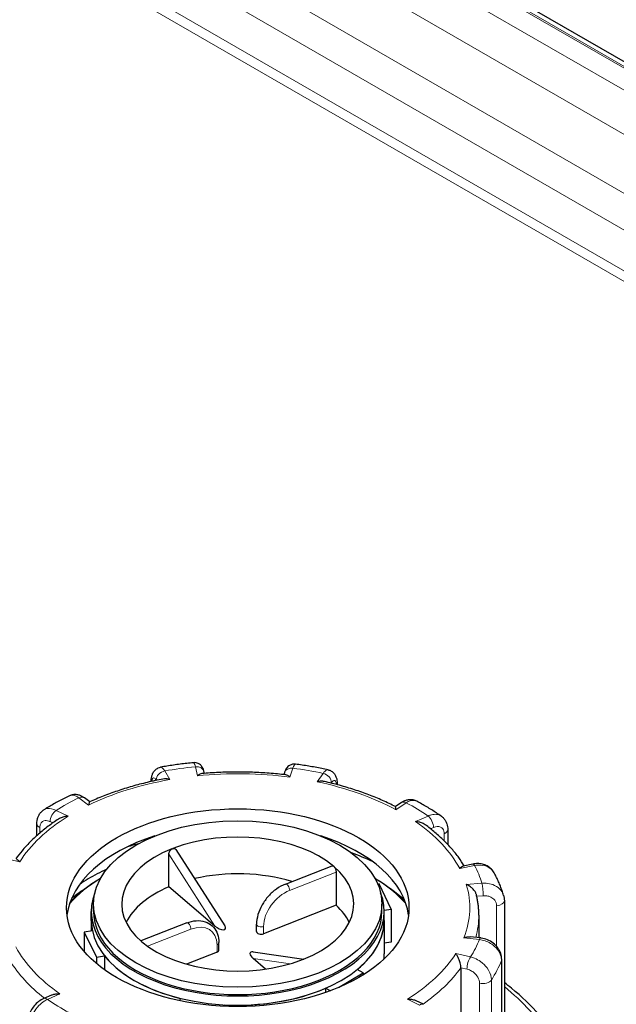
# Model space of a CAD drawing. Units: millimetres. Extents: x 0 to 5945, y 0 to 4455.
# Drawn here: x 1248 to 1381, y 1573 to 1792 of the extents above; entities that cross this region are included whole.
import ezdxf

# ---------------------------------------------------------------- set-up
doc = ezdxf.new("R2010")
doc.units = ezdxf.units.MM
doc.header["$LTSCALE"] = 5
doc.layers.add('Sichtbar (ISO)', color=7, linetype='Continuous', lineweight=25)
doc.layers.add('Tangential', color=7, linetype='Continuous', lineweight=9, true_color=0xbfbfbf)

msp = doc.modelspace()

# ---------------------------------------------------------------- linework, layer by layer
at = {"layer": 'Sichtbar (ISO)'}
for p, q in [((1708.97, 1593.83), (987.72, 2010.24)), ((1289.26, 1624.46), (1289.18, 1624.77)), ((1306.98, 1624.61), (1306.84, 1624.18)), ((1318.73, 1621.99), (1318.73, 1621.96)), ((1263.78, 1618.13), (1262.6, 1619.01)), ((1332.94, 1617.96), (1331.64, 1617.09)), ((1252.05, 1610.65), (1252.05, 1613.31)), ((1343.24, 1611.98), (1343.24, 1608.71)), ((1281.34, 1599.27), (1281.34, 1606.52)), ((1282.88, 1607.58), (1293.76, 1590.65)), ((1307.23, 1599.89), (1317.56, 1603.95)), ((1348.8, 1604.35), (1346.66, 1603.91)), ((1318.48, 1602.54), (1318.48, 1595.19)), ((1328, 1599.92), (1327.72, 1599.87)), ((1330.72, 1594.36), (1328, 1599.92)), ((1291.58, 1590.58), (1281.34, 1599.27)), ((1264.64, 1593.84), (1264.64, 1595.47)), ((1318.48, 1595.19), (1302.37, 1588.86)), ((1328.64, 1593.84), (1328.64, 1595.47)), ((1355.81, 1596.24), (1355.81, 1567.13)), ((1264.14, 1591.8), (1264.14, 1593.84)), ((1329.14, 1594.11), (1330.72, 1594.36)), ((1329.14, 1591.8), (1329.14, 1593.84)), ((1330.72, 1594.36), (1330.72, 1587.02)), ((1350.14, 1593.03), (1350.14, 1587.98)), ((1264.14, 1591.8), (1264.14, 1589.49)), ((1285.32, 1591.29), (1275.15, 1587.29)), ((1300.81, 1589.34), (1300.81, 1590.97)), ((1329.14, 1591.8), (1329.14, 1584.45)), ((1264.38, 1589.53), (1262.56, 1589.24)), ((1262.56, 1589.24), (1262.56, 1584.95)), ((1262.56, 1589.24), (1265.28, 1583.68)), ((1292.47, 1585.28), (1292.47, 1586.91)), ((1330.72, 1587.02), (1329.14, 1586.76)), ((1350.48, 1587.95), (1348.22, 1588.2)), ((1292.04, 1584.8), (1285.26, 1582.14)), ((1300.08, 1584.84), (1311.33, 1583.26)), ((1265.28, 1583.68), (1267.1, 1583.98)), ((1265.28, 1583.68), (1265.28, 1582.27)), ((1267.1, 1583.98), (1267.1, 1580.86)), ((1302.82, 1581.04), (1300.05, 1583.39)), ((1355.21, 1554.15), (1355.21, 1583.19)), ((1319, 1576.92), (1324.5, 1580.18)), ((1324.5, 1580.18), (1323.15, 1580.94)), ((1324.5, 1580.18), (1324.5, 1579.74)), ((1346.16, 1581.34), (1346.16, 1551.13)), ((1316.17, 1576.8), (1317.22, 1576.21)), ((1316.17, 1575.84), (1316.17, 1576.8)), ((1255.29, 1575.26), (1253.6, 1574.51)), ((1283.91, 1574.54), (1283.69, 1574.03)), ((1337.85, 1573.22), (1336.26, 1574.01))]:
    msp.add_line(p, q, dxfattribs=at)
for centre, major_axis in [((1296.64, 1594.66), (38, 0)), ((1296.64, 1595.47), (-32, 0))]:
    msp.add_ellipse(centre, major_axis=major_axis, ratio=0.57735, dxfattribs=at)
for centre, major_axis, ratio, start_param, end_param in [((1296.64, 1591.39), (-38, 0), 0.57735, 5.218618, 6.208684), ((1296.64, 1595.47), (-25.75, 0), 0.57735, 3.739118, 5.304897), ((1296.64, 1591.39), (38, 0), 0.57735, 0.074501, 1.064568), ((1296.64, 1595.47), (-25.75, 0), 0.57735, 5.314932, 6.880711), ((1280.88, 1608.84), (1.47, -0.94), 0.431624, 5.850514, 6.109626), ((1296.64, 1587.31), (-25.75, 0), 0.57735, 4.226586, 5.094398), ((1296.64, 1595.47), (25.75, 0), 0.57735, 5.314932, 6.880711), ((1296.64, 1584.45), (42, 0), 0.57735, 2.381882, 2.66358), ((1296.64, 1584.04), (42.5, 0), 0.57735, 2.369344, 2.635714), ((1296.64, 1584.04), (42.5, 0), 0.57735, 0.505879, 0.772249), ((1296.64, 1584.45), (42, 0), 0.57735, 0.478013, 0.759711), ((1296.64, 1593.84), (-32.5, 0), 0.57735, 6.062466, 9.645497), ((1296.64, 1587.31), (-25.75, 0), 0.57735, 5.348759, 6.005007), ((1296.64, 1587.31), (25.75, 0), 0.57735, 0.278178, 0.558681), ((1296.64, 1593.84), (-32, 0), 0.57735, 0, 3.141593), ((1296.64, 1591.8), (-32.5, 0), 0.57735, 0, 0.1211), ((1296.64, 1591.8), (32.5, 0), 0.57735, 3.141593, 6.283185), ((1296.64, 1591.8), (32.5, 0), 0.57735, 5.666007, 6.283185), ((1292.41, 1590.9), (1.47, -0.94), 0.431624, 4.409273, 7.037608), ((1301.81, 1589.34), (-1, 0), 0.57735, 0, 2.168322), ((1296.64, 1595.47), (25.75, 0), 0.57735, 3.739118, 5.304897), ((1291.47, 1585.28), (1, 0), 0.57735, 5.309915, 6.283185), ((1300.88, 1583.72), (-1.47, 0.94), 0.431624, 5.528763, 7.550866), ((1296.64, 1584.45), (32.5, 0), 0.57735, 6.217649, 6.283185), ((1296.64, 1591.8), (-32.5, 0), 0.57735, 0.430019, 1.168297), ((1312.4, 1582.11), (-1.47, 0.94), 0.431624, 5.850514, 6.109626), ((1296.64, 1591.8), (-32.5, 0), 0.57735, 1.477216, 2.215495)]:
    msp.add_ellipse(centre, major_axis=major_axis, ratio=ratio, start_param=start_param, end_param=end_param, dxfattribs=at)
for points, knots in [([(1277.44, 1622.67), (1277.44, 1622.83), (1277.45, 1622.99), (1277.48, 1623.35), (1277.51, 1623.55), (1277.6, 1623.96), (1277.66, 1624.17), (1277.86, 1624.64), (1278.01, 1624.91), (1278.46, 1625.37), (1278.71, 1625.56), (1279.16, 1625.75), (1279.33, 1625.8), (1279.49, 1625.83)], [0.0102854, 0.0102854, 0.0102854, 0.0102854, 0.05602, 0.05602, 0.1120399, 0.1120399, 0.1680599, 0.1680599, 0.2240798, 0.2240798, 0.2618639, 0.2618639, 0.2800998, 0.2800998, 0.2800998, 0.2800998]), ([(1286.8, 1626.84), (1286.31, 1626.79), (1285.82, 1626.74), (1284.83, 1626.63), (1284.34, 1626.57), (1283.36, 1626.44), (1282.88, 1626.37), (1281.9, 1626.23), (1281.42, 1626.16), (1280.45, 1626), (1279.97, 1625.92), (1279.49, 1625.83)], [5.2212171, 5.2212171, 5.2212171, 5.2212171, 5.2471382, 5.2471382, 5.2730592, 5.2730592, 5.2989803, 5.2989803, 5.3249014, 5.3249014, 5.3508224, 5.3508224, 5.3508224, 5.3508224]), ([(1289.18, 1624.77), (1289.16, 1624.87), (1289.14, 1624.96), (1289.08, 1625.15), (1289.05, 1625.25), (1288.97, 1625.46), (1288.93, 1625.57), (1288.81, 1625.78), (1288.77, 1625.86), (1288.6, 1626.1), (1288.47, 1626.28), (1287.99, 1626.61), (1287.75, 1626.74), (1287.24, 1626.85), (1287.02, 1626.87), (1286.8, 1626.84)], [0, 0, 0, 0, 0.0373633, 0.0373633, 0.0747266, 0.0747266, 0.1120898, 0.1120898, 0.1307715, 0.1307715, 0.1591924, 0.1591924, 0.1761221, 0.1761221, 0.1868164, 0.1868164, 0.1868164, 0.1868164]), ([(1309.47, 1626.5), (1309.25, 1626.53), (1309.02, 1626.52), (1308.59, 1626.44), (1308.4, 1626.36), (1308.04, 1626.18), (1307.9, 1626.07), (1307.63, 1625.82), (1307.53, 1625.7), (1307.35, 1625.44), (1307.28, 1625.32), (1307.16, 1625.09), (1307.12, 1624.98), (1307.04, 1624.79), (1307.01, 1624.7), (1306.98, 1624.61)], [0.2830554, 0.2830554, 0.2830554, 0.2830554, 0.2980677, 0.2980677, 0.3143856, 0.3143856, 0.3351255, 0.3351255, 0.3639702, 0.3639702, 0.4016333, 0.4016333, 0.4392964, 0.4392964, 0.4713708, 0.4713708, 0.4713708, 0.4713708]), ([(1316.69, 1625.26), (1316.22, 1625.36), (1315.74, 1625.46), (1314.79, 1625.65), (1314.31, 1625.74), (1313.35, 1625.91), (1312.87, 1625.99), (1311.9, 1626.15), (1311.42, 1626.22), (1310.45, 1626.37), (1309.96, 1626.44), (1309.47, 1626.5)], [4.6975833, 4.6975833, 4.6975833, 4.6975833, 4.7235084, 4.7235084, 4.7494335, 4.7494335, 4.7753586, 4.7753586, 4.8012837, 4.8012837, 4.8272088, 4.8272088, 4.8272088, 4.8272088]), ([(1288.7, 1624.41), (1288.56, 1624.4), (1288.41, 1624.35), (1288.08, 1624.2), (1287.89, 1624.09), (1287.71, 1623.94), (1287.71, 1623.94), (1287.71, 1623.94)], [-0.1713548, -0.1713548, -0.1713548, -0.1713548, -0.091473, -0.091473, 0, 0, 0.0009115, 0.0009115, 0.0009115, 0.0009115]), ([(1307.3, 1624.13), (1306.08, 1624.28), (1304.85, 1624.4), (1302.38, 1624.59), (1301.13, 1624.66), (1298.64, 1624.75), (1297.4, 1624.76), (1294.9, 1624.75), (1293.66, 1624.72), (1291.17, 1624.6), (1289.93, 1624.52), (1288.7, 1624.41)], [4.8467077, 4.8467077, 4.8467077, 4.8467077, 4.9177363, 4.9177363, 4.9887648, 4.9887648, 5.0597933, 5.0597933, 5.1308219, 5.1308219, 5.2018504, 5.2018504, 5.2018504, 5.2018504]), ([(1308.23, 1623.63), (1308.22, 1623.63), (1308.22, 1623.63), (1308.05, 1623.78), (1307.89, 1623.9), (1307.58, 1624.06), (1307.43, 1624.11), (1307.3, 1624.13)], [-0.7717538, -0.7717538, -0.7717538, -0.7717538, -0.7708423, -0.7708423, -0.6793693, -0.6793693, -0.5983289, -0.5983289, -0.5983289, -0.5983289]), ([(1316.69, 1625.26), (1316.95, 1625.21), (1317.19, 1625.11), (1317.63, 1624.85), (1317.81, 1624.68), (1318.14, 1624.31), (1318.26, 1624.1), (1318.47, 1623.67), (1318.54, 1623.45), (1318.65, 1623.02), (1318.68, 1622.81), (1318.72, 1622.4), (1318.73, 1622.2), (1318.73, 1621.99)], [0.1938284, 0.1938284, 0.1938284, 0.1938284, 0.2256522, 0.2256522, 0.260284, 0.260284, 0.3051092, 0.3051092, 0.3606177, 0.3606177, 0.4161262, 0.4161262, 0.4713708, 0.4713708, 0.4713708, 0.4713708]), ([(1280.05, 1623.21), (1278.88, 1622.99), (1277.72, 1622.74), (1275.43, 1622.19), (1274.3, 1621.9), (1272.08, 1621.26), (1270.99, 1620.92), (1268.85, 1620.19), (1267.8, 1619.81), (1265.74, 1619), (1264.74, 1618.57), (1263.76, 1618.12)], [5.3707703, 5.3707703, 5.3707703, 5.3707703, 5.4410253, 5.4410253, 5.5112803, 5.5112803, 5.5815353, 5.5815353, 5.6517903, 5.6517903, 5.7220453, 5.7220453, 5.7220453, 5.7220453]), ([(1281.58, 1623.09), (1281.58, 1623.09), (1281.58, 1623.09), (1281.3, 1623.17), (1281.03, 1623.23), (1280.52, 1623.26), (1280.28, 1623.25), (1280.05, 1623.21)], [-0.7717538, -0.7717538, -0.7717538, -0.7717538, -0.7708423, -0.7708423, -0.6793693, -0.6793693, -0.5944629, -0.5944629, -0.5944629, -0.5944629]), ([(1315.86, 1622.66), (1315.85, 1622.66), (1315.85, 1622.66), (1315.62, 1622.72), (1315.36, 1622.73), (1314.83, 1622.71), (1314.55, 1622.67), (1314.27, 1622.6), (1314.27, 1622.6), (1314.27, 1622.6)], [-0.1787484, -0.1787484, -0.1787484, -0.1787484, -0.1779636, -0.1779636, -0.091473, -0.091473, 0, 0, 0.0009115, 0.0009115, 0.0009115, 0.0009115]), ([(1331.64, 1617.09), (1330.71, 1617.57), (1329.75, 1618.03), (1327.77, 1618.9), (1326.76, 1619.32), (1324.69, 1620.11), (1323.63, 1620.48), (1321.47, 1621.18), (1320.37, 1621.51), (1318.14, 1622.12), (1317, 1622.4), (1315.86, 1622.66)], [4.326984, 4.326984, 4.326984, 4.326984, 4.3970603, 4.3970603, 4.4671367, 4.4671367, 4.537213, 4.537213, 4.6072893, 4.6072893, 4.6773657, 4.6773657, 4.6773657, 4.6773657]), ([(1259.29, 1619.49), (1258.89, 1619.3), (1258.5, 1619.1), (1257.72, 1618.71), (1257.33, 1618.51), (1256.57, 1618.1), (1256.19, 1617.89), (1255.44, 1617.47), (1255.07, 1617.26), (1254.34, 1616.83), (1253.98, 1616.61), (1253.63, 1616.38)], [5.7446414, 5.7446414, 5.7446414, 5.7446414, 5.7706441, 5.7706441, 5.7966467, 5.7966467, 5.8226494, 5.8226494, 5.848652, 5.848652, 5.8746547, 5.8746547, 5.8746547, 5.8746547]), ([(1262.6, 1619.01), (1262.44, 1619.13), (1262.27, 1619.24), (1261.91, 1619.44), (1261.71, 1619.52), (1261.29, 1619.67), (1261.06, 1619.72), (1260.58, 1619.77), (1260.32, 1619.77), (1259.8, 1619.69), (1259.54, 1619.61), (1259.29, 1619.49)], [0, 0, 0, 0, 0.0446469, 0.0446469, 0.0892938, 0.0892938, 0.1339408, 0.1339408, 0.1785877, 0.1785877, 0.2232346, 0.2232346, 0.2232346, 0.2232346]), ([(1263.76, 1618.12), (1263.76, 1618.12), (1263.75, 1618.11), (1263.71, 1618.06), (1263.68, 1617.99), (1263.61, 1617.77), (1263.58, 1617.62), (1263.55, 1617.44), (1263.55, 1617.44), (1263.55, 1617.44)], [-0.2003868, -0.2003868, -0.2003868, -0.2003868, -0.1779636, -0.1779636, -0.091473, -0.091473, 0, 0, 0.0009115, 0.0009115, 0.0009115, 0.0009115]), ([(1331.76, 1616.4), (1331.76, 1616.41), (1331.76, 1616.41), (1331.75, 1616.58), (1331.73, 1616.73), (1331.69, 1616.96), (1331.68, 1617.03), (1331.65, 1617.08), (1331.65, 1617.09), (1331.64, 1617.09)], [-0.7717538, -0.7717538, -0.7717538, -0.7717538, -0.7708423, -0.7708423, -0.6793693, -0.6793693, -0.5928786, -0.5928786, -0.5650383, -0.5650383, -0.5650383, -0.5650383]), ([(1336.35, 1618.29), (1336.11, 1618.42), (1335.85, 1618.51), (1335.33, 1618.62), (1335.07, 1618.64), (1334.57, 1618.62), (1334.34, 1618.57), (1333.89, 1618.45), (1333.69, 1618.37), (1333.3, 1618.19), (1333.11, 1618.08), (1332.94, 1617.96)], [0.2412233, 0.2412233, 0.2412233, 0.2412233, 0.2872528, 0.2872528, 0.3332823, 0.3332823, 0.3793118, 0.3793118, 0.4253413, 0.4253413, 0.4713708, 0.4713708, 0.4713708, 0.4713708]), ([(1341.77, 1615), (1341.43, 1615.23), (1341.09, 1615.46), (1340.39, 1615.92), (1340.04, 1616.15), (1339.32, 1616.59), (1338.96, 1616.81), (1338.23, 1617.25), (1337.86, 1617.46), (1337.11, 1617.88), (1336.74, 1618.09), (1336.35, 1618.29)], [4.1737264, 4.1737264, 4.1737264, 4.1737264, 4.1997427, 4.1997427, 4.225759, 4.225759, 4.2517753, 4.2517753, 4.2777916, 4.2777916, 4.3038079, 4.3038079, 4.3038079, 4.3038079]), ([(1252.05, 1613.31), (1252.05, 1613.53), (1252.07, 1613.75), (1252.13, 1614.19), (1252.19, 1614.42), (1252.34, 1614.86), (1252.44, 1615.08), (1252.69, 1615.51), (1252.85, 1615.71), (1253.2, 1616.08), (1253.41, 1616.25), (1253.63, 1616.38)], [0, 0, 0, 0, 0.0459174, 0.0459174, 0.0918348, 0.0918348, 0.1377522, 0.1377522, 0.1836697, 0.1836697, 0.2295871, 0.2295871, 0.2295871, 0.2295871]), ([(1258.98, 1614.94), (1258.97, 1614.94), (1258.97, 1614.94), (1258.66, 1614.93), (1258.36, 1614.89), (1257.78, 1614.76), (1257.51, 1614.67), (1257.13, 1614.49), (1257, 1614.42), (1256.89, 1614.34)], [-0.7717538, -0.7717538, -0.7717538, -0.7717538, -0.7708423, -0.7708423, -0.6793693, -0.6793693, -0.5928787, -0.5928787, -0.5495377, -0.5495377, -0.5495377, -0.5495377]), ([(1341.77, 1615), (1341.97, 1614.85), (1342.16, 1614.69), (1342.49, 1614.33), (1342.63, 1614.13), (1342.87, 1613.72), (1342.96, 1613.5), (1343.11, 1613.07), (1343.16, 1612.85), (1343.23, 1612.42), (1343.24, 1612.2), (1343.24, 1611.98)], [0.2507508, 0.2507508, 0.2507508, 0.2507508, 0.2948748, 0.2948748, 0.3389988, 0.3389988, 0.3831228, 0.3831228, 0.4272468, 0.4272468, 0.4713708, 0.4713708, 0.4713708, 0.4713708]), ([(1256.89, 1614.34), (1256.09, 1613.82), (1255.31, 1613.28), (1253.83, 1612.16), (1253.12, 1611.58), (1251.76, 1610.4), (1251.11, 1609.8), (1249.89, 1608.56), (1249.31, 1607.93), (1248.27, 1606.69), (1247.8, 1606.08), (1247.36, 1605.47)], [5.8994776, 5.8994776, 5.8994776, 5.8994776, 5.9670878, 5.9670878, 6.0346981, 6.0346981, 6.1023083, 6.1023083, 6.1699186, 6.1699186, 6.2321002, 6.2321002, 6.2321002, 6.2321002]), ([(1338.24, 1613.07), (1338.11, 1613.16), (1337.96, 1613.25), (1337.56, 1613.45), (1337.29, 1613.55), (1336.72, 1613.7), (1336.41, 1613.75), (1336.11, 1613.77), (1336.1, 1613.77), (1336.1, 1613.77)], [-0.2290235, -0.2290235, -0.2290235, -0.2290235, -0.1779636, -0.1779636, -0.091473, -0.091473, 0, 0, 0.0009115, 0.0009115, 0.0009115, 0.0009115]), ([(1346.91, 1603.96), (1346.54, 1604.57), (1346.14, 1605.18), (1345.22, 1606.43), (1344.7, 1607.08), (1343.59, 1608.35), (1343, 1608.98), (1341.75, 1610.2), (1341.09, 1610.79), (1339.71, 1611.95), (1338.99, 1612.52), (1338.24, 1613.07)], [3.8189902, 3.8189902, 3.8189902, 3.8189902, 3.8790709, 3.8790709, 3.9463347, 3.9463347, 4.0135986, 4.0135986, 4.0808624, 4.0808624, 4.1481262, 4.1481262, 4.1481262, 4.1481262]), ([(1281.34, 1606.52), (1281.34, 1606.64), (1281.36, 1606.76), (1281.44, 1607.02), (1281.5, 1607.15), (1281.64, 1607.38), (1281.73, 1607.48), (1281.9, 1607.63), (1281.98, 1607.68), (1282.05, 1607.72)], [0, 0, 0, 0, 0.0412528, 0.0412528, 0.0825056, 0.0825056, 0.1212338, 0.1212338, 0.1472, 0.1472, 0.1472, 0.1472]), ([(1282.26, 1607.81), (1282.33, 1607.82), (1282.4, 1607.83), (1282.57, 1607.82), (1282.66, 1607.79), (1282.79, 1607.7), (1282.84, 1607.64), (1282.88, 1607.58)], [0.4900629, 0.4900629, 0.4900629, 0.4900629, 0.51483272, 0.51483272, 0.55234846, 0.55234846, 0.58306781, 0.58306781, 0.58306781, 0.58306781]), ([(1247.56, 1605.42), (1247.56, 1605.42), (1247.56, 1605.42), (1247.66, 1605.39), (1247.77, 1605.33), (1248, 1605.13), (1248.12, 1605), (1248.25, 1604.84), (1248.25, 1604.84), (1248.25, 1604.83)], [-0.1794941, -0.1794941, -0.1794941, -0.1794941, -0.1779636, -0.1779636, -0.091473, -0.091473, 0, 0, 0.0009115, 0.0009115, 0.0009115, 0.0009115]), ([(1317.56, 1603.95), (1317.6, 1603.97), (1317.66, 1603.97), (1317.78, 1603.94), (1317.86, 1603.9), (1317.93, 1603.84)], [0.08303301, 0.08303301, 0.08303301, 0.08303301, 0.1130182, 0.1130182, 0.15069093, 0.15069093, 0.15069093, 0.15069093]), ([(1345.89, 1603.35), (1345.89, 1603.35), (1345.89, 1603.36), (1346.03, 1603.51), (1346.17, 1603.64), (1346.43, 1603.83), (1346.55, 1603.89), (1346.66, 1603.91)], [-0.7717538, -0.7717538, -0.7717538, -0.7717538, -0.7708423, -0.7708423, -0.6793693, -0.6793693, -0.5938186, -0.5938186, -0.5938186, -0.5938186]), ([(1353.57, 1602.36), (1353.39, 1602.69), (1353.16, 1603), (1352.61, 1603.54), (1352.3, 1603.76), (1351.64, 1604.11), (1351.3, 1604.24), (1350.59, 1604.41), (1350.23, 1604.45), (1349.51, 1604.45), (1349.15, 1604.42), (1348.8, 1604.35)], [0.1190802, 0.1190802, 0.1190802, 0.1190802, 0.1895383, 0.1895383, 0.2599964, 0.2599964, 0.3304546, 0.3304546, 0.4009127, 0.4009127, 0.4713708, 0.4713708, 0.4713708, 0.4713708]), ([(1267.57, 1603.19), (1266.11, 1602.53), (1264.73, 1601.81), (1263.45, 1601.04), (1262.8, 1600.65), (1262.18, 1600.25), (1261.58, 1599.84)], [19.8900564, 19.8900564, 19.8900564, 19.8900564, 20.0172467, 20.0172467, 20.0172467, 20.0811362, 20.0811362, 20.0811362, 20.0811362]), ([(1317.93, 1603.84), (1318, 1603.78), (1318.07, 1603.69), (1318.21, 1603.49), (1318.27, 1603.37), (1318.37, 1603.14), (1318.41, 1603.01), (1318.46, 1602.76), (1318.48, 1602.64), (1318.48, 1602.54)], [0.4520728, 0.4520728, 0.4520728, 0.4520728, 0.4897455, 0.4897455, 0.5274183, 0.5274183, 0.565091, 0.565091, 0.6027637, 0.6027637, 0.6027637, 0.6027637]), ([(1355.64, 1597.37), (1355.54, 1597.72), (1355.43, 1598.06), (1355.2, 1598.73), (1355.07, 1599.07), (1354.81, 1599.74), (1354.67, 1600.07), (1354.38, 1600.73), (1354.23, 1601.06), (1353.91, 1601.71), (1353.75, 1602.03), (1353.57, 1602.36)], [3.6497092, 3.6497092, 3.6497092, 3.6497092, 3.6758924, 3.6758924, 3.7020756, 3.7020756, 3.7282587, 3.7282587, 3.7544419, 3.7544419, 3.7806251, 3.7806251, 3.7806251, 3.7806251]), ([(1307.23, 1599.89), (1306.54, 1599.62), (1305.86, 1599.25), (1304.59, 1598.34), (1303.99, 1597.8), (1302.91, 1596.61), (1302.44, 1595.95), (1301.65, 1594.57), (1301.34, 1593.85), (1300.92, 1592.41), (1300.81, 1591.68), (1300.81, 1590.97)], [0, 0, 0, 0, 0.314159, 0.314159, 0.628319, 0.628319, 0.942478, 0.942478, 1.256637, 1.256637, 1.570796, 1.570796, 1.570796, 1.570796]), ([(1349.61, 1597.52), (1349.6, 1597.57), (1349.58, 1597.63), (1349.5, 1597.87), (1349.41, 1598.06), (1349.14, 1598.47), (1348.95, 1598.7), (1348.55, 1599.09), (1348.33, 1599.27), (1347.86, 1599.58), (1347.61, 1599.71), (1347.37, 1599.81), (1347.36, 1599.81), (1347.36, 1599.82)], [-0.3465973, -0.3465973, -0.3465973, -0.3465973, -0.3287524, -0.3287524, -0.2640978, -0.2640978, -0.1779636, -0.1779636, -0.091473, -0.091473, 0, 0, 0.0009115, 0.0009115, 0.0009115, 0.0009115]), ([(1350.14, 1593.03), (1350.14, 1593.33), (1350.13, 1593.63), (1350.11, 1594.23), (1350.08, 1594.53), (1350.03, 1595.13), (1349.99, 1595.43), (1349.91, 1596.03), (1349.86, 1596.33), (1349.74, 1596.93), (1349.68, 1597.23), (1349.61, 1597.52)], [3.4796904, 3.4796904, 3.4796904, 3.4796904, 3.5069205, 3.5069205, 3.5341507, 3.5341507, 3.5613809, 3.5613809, 3.5886111, 3.5886111, 3.6158413, 3.6158413, 3.6158413, 3.6158413]), ([(1355.64, 1597.37), (1355.66, 1597.3), (1355.68, 1597.23), (1355.72, 1597.08), (1355.73, 1597), (1355.76, 1596.85), (1355.77, 1596.77), (1355.79, 1596.62), (1355.79, 1596.55), (1355.8, 1596.39), (1355.81, 1596.32), (1355.81, 1596.24)], [0.40090926, 0.40090926, 0.40090926, 0.40090926, 0.41500157, 0.41500157, 0.42909388, 0.42909388, 0.44318619, 0.44318619, 0.4572785, 0.4572785, 0.47137081, 0.47137081, 0.47137081, 0.47137081]), ([(1285.32, 1591.29), (1286.01, 1591.56), (1286.71, 1591.73), (1288.09, 1591.82), (1288.77, 1591.75), (1289.98, 1591.36), (1290.53, 1591.05), (1291.41, 1590.25), (1291.75, 1589.77), (1292.26, 1588.66), (1292.41, 1588.03), (1292.47, 1587.22), (1292.47, 1587.07), (1292.47, 1586.91)], [0, 0, 0, 0, 0.314159, 0.314159, 0.628319, 0.628319, 0.923015, 0.923015, 1.20415, 1.20415, 1.502038, 1.502038, 1.570796, 1.570796, 1.570796, 1.570796]), ([(1346.82, 1587.97), (1346.82, 1587.97), (1346.83, 1587.97), (1347.08, 1588.07), (1347.34, 1588.14), (1347.81, 1588.21), (1348.02, 1588.22), (1348.22, 1588.2)], [-0.7717538, -0.7717538, -0.7717538, -0.7717538, -0.7708423, -0.7708423, -0.6793693, -0.6793693, -0.5987139, -0.5987139, -0.5987139, -0.5987139]), ([(1355.21, 1583.19), (1355.21, 1583.64), (1355.13, 1584.09), (1354.84, 1584.98), (1354.61, 1585.4), (1354.04, 1586.18), (1353.69, 1586.52), (1352.92, 1587.11), (1352.5, 1587.35), (1351.61, 1587.73), (1351.14, 1587.85), (1350.61, 1587.93), (1350.54, 1587.94), (1350.48, 1587.95)], [0, 0, 0, 0, 0.084539, 0.084539, 0.1763027, 0.1763027, 0.2705769, 0.2705769, 0.364851, 0.364851, 0.4591252, 0.4591252, 0.4713708, 0.4713708, 0.4713708, 0.4713708]), ([(1346.16, 1581.34), (1346.16, 1581.49), (1346.15, 1581.66), (1346.09, 1582.04), (1346.04, 1582.25), (1345.91, 1582.73), (1345.82, 1583), (1345.62, 1583.48), (1345.51, 1583.71), (1345.28, 1584.13), (1345.16, 1584.32), (1345.03, 1584.48), (1345.03, 1584.48), (1345.03, 1584.48)], [-0.3854211, -0.3854211, -0.3854211, -0.3854211, -0.3287524, -0.3287524, -0.2640978, -0.2640978, -0.1779636, -0.1779636, -0.091473, -0.091473, 0, 0, 0.0009115, 0.0009115, 0.0009115, 0.0009115]), ([(1371.64, 1550.81), (1371.64, 1555.43), (1370.41, 1560.05), (1365.61, 1568.87), (1361.99, 1573.06), (1356.87, 1577.22), (1356.34, 1577.63), (1355.81, 1578.03)], [2.3561945, 2.3561945, 2.3561945, 2.3561945, 2.6602079, 2.6602079, 2.9745907, 2.9745907, 3.0096724, 3.0096724, 3.0096724, 3.0096724]), ([(1255.29, 1575.26), (1255.34, 1575.29), (1255.41, 1575.31), (1255.72, 1575.43), (1255.99, 1575.49), (1256.57, 1575.56), (1256.87, 1575.57), (1257.18, 1575.55), (1257.18, 1575.55), (1257.18, 1575.55)], [-0.1991663, -0.1991663, -0.1991663, -0.1991663, -0.1779636, -0.1779636, -0.091473, -0.091473, 0, 0, 0.0009115, 0.0009115, 0.0009115, 0.0009115]), ([(1253.6, 1574.51), (1253.18, 1574.32), (1252.8, 1574.08), (1252.1, 1573.53), (1251.77, 1573.22), (1251.2, 1572.53), (1250.94, 1572.15), (1250.52, 1571.36), (1250.35, 1570.94), (1250.11, 1570.08), (1250.04, 1569.63), (1250.04, 1569.17)], [0, 0, 0, 0, 0.0942742, 0.0942742, 0.1885483, 0.1885483, 0.2828225, 0.2828225, 0.3770966, 0.3770966, 0.4713708, 0.4713708, 0.4713708, 0.4713708]), ([(1334.31, 1574.38), (1334.31, 1574.38), (1334.31, 1574.38), (1334.62, 1574.39), (1334.93, 1574.37), (1335.5, 1574.28), (1335.78, 1574.21), (1336.11, 1574.08), (1336.18, 1574.05), (1336.26, 1574.01)], [-0.7717538, -0.7717538, -0.7717538, -0.7717538, -0.7708423, -0.7708423, -0.6793693, -0.6793693, -0.5928787, -0.5928787, -0.5663249, -0.5663249, -0.5663249, -0.5663249])]:
    msp.add_open_spline(points, degree=3, knots=knots, dxfattribs=at)
for points in [[(1274.58, 1608.85), (1273.76, 1608.64), (1272.96, 1608.41), (1272.17, 1608.17)], [(1326.58, 1604.9), (1325.08, 1605.59), (1323.5, 1606.24), (1321.88, 1606.83)], [(1259.85, 1596.87), (1260.86, 1597.65), (1261.95, 1598.4), (1263.11, 1599.11)], [(1333.62, 1596.43), (1332.71, 1597.22), (1331.73, 1597.99), (1330.69, 1598.73)], [(1259.79, 1596.26), (1259.7, 1596.21), (1259.61, 1596.16), (1259.53, 1596.11)]]:
    msp.add_open_spline(points, degree=3, dxfattribs=at)
at = {"layer": 'Tangential'}
for p, q in [((1707.12, 1593.47), (985.87, 2009.89)), ((1707.47, 1593.68), (986.22, 2010.09)), ((1688.65, 1599.24), (983.75, 2006.21)), ((1670.27, 1600.05), (983.75, 1996.42)), ((1661.44, 1592.08), (978.09, 1986.62)), ((1660.98, 1584.19), (971.02, 1982.53)), ((1660.03, 1575.68), (957.23, 1981.44)), ((1659.02, 1573.89), (957.23, 1979.06)), ((1287.24, 1625.94), (1287.71, 1623.94)), ((1281.58, 1623.09), (1280.43, 1625)), ((1308.23, 1623.63), (1308.88, 1625.62)), ((1315.59, 1624.47), (1314.27, 1622.6)), ((1278.54, 1622.99), (1278.59, 1622.92)), ((1317.38, 1622.3), (1317.44, 1622.4)), ((1261.4, 1619.04), (1263.55, 1617.44)), ((1331.76, 1616.4), (1334.05, 1617.94)), ((1258.98, 1614.94), (1256.32, 1616.26)), ((1338.87, 1615), (1336.1, 1613.77)), ((1255.02, 1613.75), (1255.59, 1613.46)), ((1252.74, 1611.26), (1252.74, 1612.43)), ((1339.43, 1612.16), (1340.09, 1612.46)), ((1342.47, 1611.07), (1342.47, 1609.49)), ((1281.34, 1606.52), (1291.58, 1590.58)), ((1245.01, 1605.6), (1248.25, 1604.83)), ((1345.89, 1603.35), (1349.2, 1604.02)), ((1308.16, 1598.48), (1318.48, 1602.54)), ((1350.83, 1600.09), (1347.36, 1599.82)), ((1349.68, 1597.2), (1351.1, 1597.31)), ((1354.08, 1595.1), (1354.08, 1586.1)), ((1276.65, 1586.11), (1286.25, 1589.88)), ((1302.37, 1588.86), (1302.37, 1590.5)), ((1292.04, 1586.44), (1292.04, 1584.8)), ((1346.82, 1587.97), (1350.26, 1587.59)), ((1348.27, 1583.72), (1345.03, 1584.48)), ((1300.05, 1583.39), (1308.34, 1582.23)), ((1355.16, 1582.93), (1355.16, 1553.54)), ((1346.16, 1581.34), (1347.52, 1581.02)), ((1350.3, 1577.91), (1350.3, 1550.15)), ((1352.93, 1549.19), (1352.93, 1578.58)), ((1254.41, 1574.31), (1257.18, 1575.55)), ((1334.31, 1574.38), (1336.96, 1573.06))]:
    msp.add_line(p, q, dxfattribs=at)
for centre, major_axis, ratio, start_param, end_param in [((1296.64, 1594.66), (-55, 0), 0.57735, 4.884241, 5.011581), ((1287.24, 1624.31), (1.95, 0.46), 0.809015, 0, 1.382057), ((1280.43, 1623.37), (1.71, 1.03), 0.770956, 1.134961, 2.705758), ((1296.64, 1594.66), (51.5, 0), 0.57735, 1.343916, 1.745121), ((1308.88, 1623.98), (-1.9, 0.63), 0.802105, 4.970834, 6.283185), ((1296.64, 1594.66), (-55, 0), 0.57735, 4.360642, 4.487982), ((1315.59, 1622.84), (-1.63, 1.16), 0.755768, 3.633007, 5.203803), ((1296.64, 1594.66), (51.5, 0), 0.57735, 1.867515, 2.26872), ((1296.64, 1594.66), (51.5, 0), 0.57735, 0.820318, 1.221522), ((1316.73, 1621.99), (2, 0), 0.57735, 6.255236, 6.283185), ((1261.4, 1617.41), (1.2, 1.6), 0.645487, 0, 0.857059), ((1296.64, 1594.66), (-55, 0), 0.57735, 5.40784, 5.53518), ((1334.05, 1616.3), (-1.11, 1.66), 0.618329, 5.458082, 6.283185), ((1296.64, 1594.66), (-55, 0), 0.57735, 3.837043, 3.964383), ((1296.64, 1594.66), (-51.5, 0), 0.57735, 5.532707, 5.933911), ((1256.32, 1614.62), (0.89, 1.79), 0.533231, 0.751139, 2.321935), ((1338.87, 1613.37), (-0.82, 1.83), 0.500014, 3.982653, 5.55345), ((1254.05, 1613.31), (-2, 0), 0.57735, 0, 0.859162), ((1296.64, 1594.66), (51.5, 0), 0.57735, 0.296719, 0.697924), ((1341.24, 1611.98), (2, 0), 0.57735, 5.371468, 6.283185), ((1349.2, 1602.38), (-0.39, 1.96), 0.268873, 5.640404, 6.283185), ((1296.64, 1594.66), (55, 0), 0.57735, 0.171852, 0.299192), ((1307.6, 1598.96), (-0.366, 0.931), 0.45936, 4.004823, 6.283185), ((1296.64, 1594.66), (51.5, 0), 0.57735, 6.056305, 6.45751), ((1350.83, 1598.46), (-0.16, 1.99), 0.110281, 4.092563, 5.663359), ((1308.16, 1592.77), (4.53, 5.34), 0.675022, 0.898723, 2.469519), ((1353.81, 1596.24), (2, 0), 0.57735, 4.847869, 6.283185), ((1296.64, 1593.03), (53.5, 0), 0.57735, 6.121761, 6.283185), ((1285.69, 1590.35), (-0.366, 0.931), 0.45936, 4.004823, 6.283185), ((1286.25, 1584.16), (4.53, 5.34), 0.675022, 5.611112, 7.181908), ((1301.81, 1590.97), (-1, 0), 0.57735, 0, 2.168322), ((1291.47, 1586.91), (1, 0), 0.57735, 5.309915, 6.283185), ((1296.64, 1594.66), (55, 0), 0.57735, 5.931438, 6.058779), ((1350.26, 1585.96), (0.22, 1.99), 0.152627, 0, 0.623888), ((1296.64, 1594.66), (-51.5, 0), 0.57735, 0.296719, 0.697924), ((1296.64, 1594.66), (51.5, 0), 0.57735, 5.532707, 5.933911), ((1296.64, 1593.03), (-53.5, 0), 0.57735, 0.335564, 0.640387), ((1348.27, 1582.08), (0.46, 1.95), 0.309001, 0.652354, 2.22315), ((1296.64, 1590.58), (60, 0), 0.57735, 5.929556, 6.060661), ((1353.21, 1583.19), (2, 0), 0.57735, 6.060661, 6.283185), ((1296.64, 1593.03), (53.5, 0), 0.57735, 5.588945, 5.895067), ((1351.05, 1578.98), (2, 0), 0.57735, 4.32427, 5.929556), ((1296.64, 1552.45), (73, 0), 0.57735, 0.330346, 0.625845), ((1254.41, 1572.68), (-0.82, 1.83), 0.500014, 5.55345, 6.283185), ((1296.64, 1594.66), (55, 0), 0.57735, 3.837043, 3.964383), ((1336.96, 1571.43), (0.89, 1.79), 0.533231, 0, 0.751139)]:
    msp.add_ellipse(centre, major_axis=major_axis, ratio=ratio, start_param=start_param, end_param=end_param, dxfattribs=at)
for points, knots in [([(1280.43, 1625), (1280.36, 1625.12), (1280.29, 1625.23), (1279.96, 1625.7), (1279.7, 1625.87), (1279.49, 1625.83)], [-0.4713708, -0.4713708, -0.4713708, -0.4713708, -0.4310707, -0.4310707, -0.2800998, -0.2800998, -0.2800998, -0.2800998]), ([(1286.8, 1626.84), (1286.82, 1626.85), (1286.85, 1626.84), (1286.94, 1626.76), (1287.02, 1626.63), (1287.14, 1626.29), (1287.19, 1626.13), (1287.24, 1625.94)], [-0.1868164, -0.1868164, -0.1868164, -0.1868164, -0.1520699, -0.1520699, -0.0584884, -0.0584884, 0, 0, 0, 0]), ([(1308.88, 1625.62), (1308.93, 1625.74), (1308.97, 1625.86), (1309.18, 1626.33), (1309.34, 1626.52), (1309.47, 1626.5)], [-0.4713708, -0.4713708, -0.4713708, -0.4713708, -0.4310688, -0.4310688, -0.2830554, -0.2830554, -0.2830554, -0.2830554]), ([(1316.69, 1625.26), (1316.62, 1625.28), (1316.55, 1625.28), (1316.31, 1625.22), (1316.13, 1625.1), (1315.83, 1624.79), (1315.71, 1624.64), (1315.59, 1624.47)], [-0.1938284, -0.1938284, -0.1938284, -0.1938284, -0.1520716, -0.1520716, -0.0584891, -0.0584891, 0, 0, 0, 0]), ([(1277.58, 1622.7), (1277.6, 1622.88), (1277.63, 1623.04), (1277.74, 1623.34), (1277.83, 1623.45), (1278.07, 1623.51), (1278.24, 1623.41), (1278.45, 1623.13), (1278.5, 1623.06), (1278.54, 1622.99)], [0.0700678, 0.0700678, 0.0700678, 0.0700678, 0.1517855, 0.1517855, 0.2732138, 0.2732138, 0.4310707, 0.4310707, 0.4713708, 0.4713708, 0.4713708, 0.4713708]), ([(1317.44, 1622.4), (1317.52, 1622.5), (1317.59, 1622.59), (1317.78, 1622.78), (1317.89, 1622.85), (1318.13, 1622.9), (1318.25, 1622.85), (1318.45, 1622.57), (1318.52, 1622.32), (1318.56, 1622)], [0, 0, 0, 0, 0.0584891, 0.0584891, 0.1520716, 0.1520716, 0.2737289, 0.2737289, 0.4120687, 0.4120687, 0.4120687, 0.4120687]), ([(1259.29, 1619.49), (1259.47, 1619.58), (1259.67, 1619.62), (1260.17, 1619.62), (1260.48, 1619.55), (1261, 1619.31), (1261.2, 1619.18), (1261.4, 1619.04)], [-0.2232346, -0.2232346, -0.2232346, -0.2232346, -0.1520698, -0.1520698, -0.0584884, -0.0584884, 0, 0, 0, 0]), ([(1334.05, 1617.94), (1334.2, 1618.03), (1334.35, 1618.12), (1335.07, 1618.47), (1335.63, 1618.54), (1336.18, 1618.37), (1336.27, 1618.34), (1336.35, 1618.29)], [-0.4713708, -0.4713708, -0.4713708, -0.4713708, -0.4310701, -0.4310701, -0.2732135, -0.2732135, -0.2412233, -0.2412233, -0.2412233, -0.2412233]), ([(1256.32, 1616.26), (1256.16, 1616.34), (1255.99, 1616.42), (1255.17, 1616.71), (1254.55, 1616.75), (1253.89, 1616.53), (1253.75, 1616.46), (1253.63, 1616.38)], [-0.4713708, -0.4713708, -0.4713708, -0.4713708, -0.4310701, -0.4310701, -0.2732135, -0.2732135, -0.2295871, -0.2295871, -0.2295871, -0.2295871]), ([(1341.77, 1615), (1341.48, 1615.19), (1341.14, 1615.32), (1340.41, 1615.41), (1340.02, 1615.38), (1339.38, 1615.21), (1339.12, 1615.12), (1338.87, 1615)], [-0.2507508, -0.2507508, -0.2507508, -0.2507508, -0.1520698, -0.1520698, -0.0584884, -0.0584884, 0, 0, 0, 0]), ([(1252.74, 1612.43), (1252.74, 1612.59), (1252.76, 1612.74), (1252.83, 1613.11), (1252.91, 1613.31), (1253.18, 1613.69), (1253.38, 1613.85), (1253.94, 1614.04), (1254.32, 1614.02), (1254.81, 1613.84), (1254.92, 1613.8), (1255.02, 1613.75)], [0, 0, 0, 0, 0.0583789, 0.0583789, 0.1517853, 0.1517853, 0.2732135, 0.2732135, 0.4310701, 0.4310701, 0.4713708, 0.4713708, 0.4713708, 0.4713708]), ([(1340.09, 1612.46), (1340.25, 1612.53), (1340.4, 1612.58), (1340.79, 1612.68), (1341.03, 1612.69), (1341.53, 1612.63), (1341.77, 1612.52), (1342.22, 1612.12), (1342.39, 1611.78), (1342.46, 1611.28), (1342.47, 1611.18), (1342.47, 1611.07)], [0, 0, 0, 0, 0.0584884, 0.0584884, 0.1520698, 0.1520698, 0.2737257, 0.2737257, 0.4318783, 0.4318783, 0.4713708, 0.4713708, 0.4713708, 0.4713708]), ([(1349.2, 1604.02), (1349.41, 1604.06), (1349.62, 1604.09), (1350.66, 1604.17), (1351.45, 1604.03), (1352.61, 1603.48), (1353.04, 1603.13), (1353.43, 1602.6), (1353.51, 1602.48), (1353.57, 1602.36)], [-0.4713708, -0.4713708, -0.4713708, -0.4713708, -0.4310707, -0.4310707, -0.2732138, -0.2732138, -0.1517855, -0.1517855, -0.1190802, -0.1190802, -0.1190802, -0.1190802]), ([(1355.64, 1597.37), (1355.48, 1597.92), (1355.17, 1598.43), (1354.33, 1599.25), (1353.81, 1599.57), (1352.78, 1599.95), (1352.29, 1600.06), (1351.47, 1600.12), (1351.15, 1600.12), (1350.83, 1600.09)], [-0.4009093, -0.4009093, -0.4009093, -0.4009093, -0.2737259, -0.2737259, -0.1520699, -0.1520699, -0.0584884, -0.0584884, 0, 0, 0, 0]), ([(1351.1, 1597.31), (1351.29, 1597.33), (1351.49, 1597.33), (1351.98, 1597.28), (1352.27, 1597.22), (1352.9, 1596.98), (1353.21, 1596.79), (1353.77, 1596.23), (1353.98, 1595.84), (1354.07, 1595.31), (1354.08, 1595.2), (1354.08, 1595.1)], [0, 0, 0, 0, 0.0584884, 0.0584884, 0.1520699, 0.1520699, 0.2737259, 0.2737259, 0.4318787, 0.4318787, 0.4713708, 0.4713708, 0.4713708, 0.4713708]), ([(1350.26, 1587.59), (1350.48, 1587.57), (1350.7, 1587.53), (1351.77, 1587.28), (1352.59, 1586.9), (1353.79, 1585.98), (1354.23, 1585.5), (1354.79, 1584.58), (1354.97, 1584.16), (1355.13, 1583.46), (1355.16, 1583.2), (1355.16, 1582.93)], [-0.4713708, -0.4713708, -0.4713708, -0.4713708, -0.4310688, -0.4310688, -0.2732126, -0.2732126, -0.1517848, -0.1517848, -0.0583788, -0.0583788, 0, 0, 0, 0]), ([(1352.93, 1578.58), (1352.93, 1578.76), (1352.92, 1578.94), (1352.78, 1579.86), (1352.46, 1580.62), (1351.57, 1581.82), (1351.08, 1582.3), (1350.11, 1582.99), (1349.65, 1583.25), (1348.88, 1583.55), (1348.58, 1583.65), (1348.27, 1583.72)], [-0.4713708, -0.4713708, -0.4713708, -0.4713708, -0.4318833, -0.4318833, -0.2737289, -0.2737289, -0.1520716, -0.1520716, -0.0584891, -0.0584891, 0, 0, 0, 0]), ([(1347.52, 1581.02), (1347.7, 1580.97), (1347.88, 1580.92), (1348.34, 1580.73), (1348.61, 1580.57), (1349.19, 1580.15), (1349.48, 1579.86), (1350.01, 1579.14), (1350.21, 1578.68), (1350.29, 1578.13), (1350.3, 1578.02), (1350.3, 1577.91)], [0, 0, 0, 0, 0.0584891, 0.0584891, 0.1520716, 0.1520716, 0.2737289, 0.2737289, 0.4318833, 0.4318833, 0.4713708, 0.4713708, 0.4713708, 0.4713708]), ([(1250.5, 1568.43), (1250.5, 1568.61), (1250.51, 1568.79), (1250.63, 1569.73), (1250.9, 1570.55), (1251.65, 1571.89), (1252.05, 1572.45), (1252.87, 1573.3), (1253.26, 1573.62), (1253.91, 1574.05), (1254.16, 1574.2), (1254.41, 1574.31)], [-0.4713708, -0.4713708, -0.4713708, -0.4713708, -0.4318783, -0.4318783, -0.2737257, -0.2737257, -0.1520698, -0.1520698, -0.0584884, -0.0584884, 0, 0, 0, 0])]:
    msp.add_open_spline(points, degree=3, knots=knots, dxfattribs=at)

doc.saveas('drawing.dxf')
